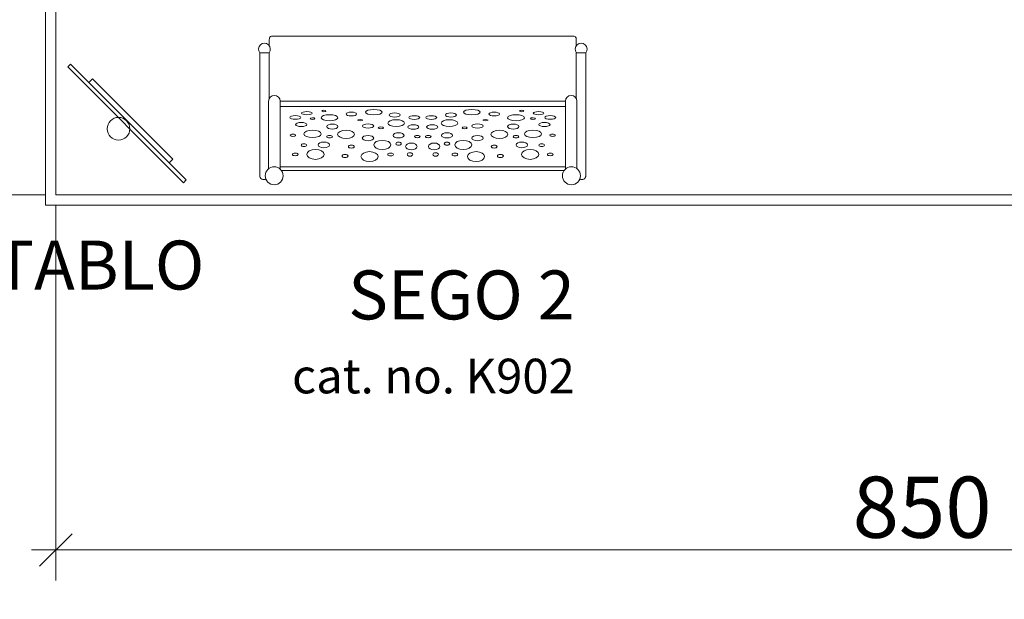
# Model space of a CAD drawing. Units: millimetres. Extents: x -29505 to 29895, y -11500 to 30500.
# Drawn here: x -16182 to -11352, y 1017 to 3860 of the extents above; entities that cross this region are included whole.
import ezdxf

# ---------------------------------------------------------------- set-up
doc = ezdxf.new("R2010")
doc.units = ezdxf.units.MM
doc.header["$MEASUREMENT"] = 0
doc.linetypes.add('Wipeout_Contour', pattern=[1000, 0, -1000])
for name, color, linetype, lineweight in [('0_Nr_pióra__7', 7, 'Continuous', 13), ('InterSystem-description_Nr_pióra__7', 7, 'Continuous', 13), ('InterSystem-drawing_Nr_pióra__7', 7, 'Continuous', 13), ('X-Nawierzchnie - piasek_Nr_pióra__7', 7, 'Continuous', 13), ('X-Nawierzchnie_Nr_pióra__1', 1, 'Continuous', 18), ('X-Nawierzchnie_Nr_pióra__7', 7, 'Continuous', 13)]:
    doc.layers.add(name, color=color, linetype=linetype, lineweight=lineweight)
doc.layers.add('X-Nawierzchnie', color=7, linetype='Continuous')
doc.layers.add('X-Nawierzchnie - piasek', color=7, linetype='Continuous')
doc.styles.add('GENERATED_STYLE_1', font='arial.ttf')
doc.dimstyles.new('GENERATED_STYLE__1', dxfattribs={"dimtxt": 300, "dimasz": 152, "dimexe": 0.18, "dimexo": 50, "dimgap": 0.09, "dimtad": 1, "dimdec": 0, "dimlfac": 0.1, "dimzin": 0, "dimdsep": 46, "dimtxsty": 'GENERATED_STYLE_1', "dimblk": 'ARROWHEAD_6', "dimblk1": 'ARROWHEAD_6', "dimblk2": 'ARROWHEAD_6', "dimcen": 0.09, "dimclrd": 7, "dimclre": 7, "dimclrt": 7, "dimadec": 1, "dimazin": 0, "dimtfac": 1, "dimtdec": 4, "dimtmove": 0, "dimatfit": 3, "dimfxl": 0, "dimtolj": 1, "dimtzin": 0, "dimarcsym": 0})
doc.dimstyles.new('GENERATED_STYLE__2', dxfattribs={"dimtxt": 300, "dimasz": 152, "dimexe": 0.18, "dimexo": 50, "dimgap": 0.09, "dimtad": 1, "dimtih": 1, "dimtoh": 1, "dimdec": 0, "dimlfac": 0.1, "dimzin": 0, "dimdsep": 46, "dimtxsty": 'GENERATED_STYLE_1', "dimblk": 'ARROWHEAD_6', "dimblk1": 'ARROWHEAD_6', "dimblk2": 'ARROWHEAD_6', "dimcen": 0.09, "dimclrd": 7, "dimclre": 7, "dimclrt": 7, "dimadec": 1, "dimazin": 0, "dimtfac": 1, "dimtdec": 4, "dimtmove": 0, "dimatfit": 3, "dimfxl": 0, "dimtolj": 1, "dimtzin": 0, "dimarcsym": 0})

# ---------------------------------------------------------------- blocks, each defined once
blk = doc.blocks.new('Strop_2', base_point=(-16004.9, 3000))
at = {"layer": 'X-Nawierzchnie_Nr_pióra__7', "color": 7, "linetype": 'Continuous', "lineweight": 13, "flags": 128}
blk.add_lwpolyline([(-16004.9, 3000), (-4004.9, 3000), (-4004.9, 17000), (-16004.9, 17000)], close=True, dxfattribs=at)
blk = doc.blocks.new('Strop_12', base_point=(-9647, 26500))
at = {"layer": 'X-Nawierzchnie_Nr_pióra__7', "color": 7, "linetype": 'Continuous', "lineweight": 13, "flags": 128}
blk.add_lwpolyline([(-23504.9, 24500), (-12504.9, 24500), (-12504.9, 17000), (-4004.9, 17000), (-4004.9, 6500), (7495.1, 6500), (7495.1, -6500), (-7504.9, -6500), (-7504.9, 3000), (-16004.9, 3000), (-16004.9, 12500), (-23504.9, 12500)], close=True, dxfattribs=at)
blk = doc.blocks.new('Strop_13', base_point=(-23504.9, 24500))
at = {"layer": 'X-Nawierzchnie - piasek_Nr_pióra__7', "color": 7, "linetype": 'Continuous', "lineweight": 13, "flags": 128}
blk.add_lwpolyline([(-23504.9, 24500), (-12504.9, 24500), (-12504.9, 17000), (-4004.9, 17000), (-4004.9, 6500), (7495.1, 6500), (7495.1, -6500), (-7504.9, -6500), (-7504.9, 3000), (-16004.9, 3000), (-16004.9, 12500), (-23504.9, 12500)], close=True, dxfattribs=at)
blk = doc.blocks.new('Ściana_3', base_point=(-16004.9, 12500))
at = {"color": 254, "linetype": 'Wipeout_Contour', "lineweight": 0, "ltscale": 73231.90603}
blk.add_wipeout([(-16054.9, 12450), (-16054.9, 2950), (-16004.9, 3000), (-16004.9, 12500)], dxfattribs=at).dxf.layer = 'X-Nawierzchnie'
at = {"layer": 'X-Nawierzchnie_Nr_pióra__1', "color": 1, "linetype": 'Continuous', "lineweight": 18, "flags": 128}
for points in [[(-16004.9, 3000), (-16004.9, 12500)], [(-16054.9, 12450), (-16054.9, 2950)]]:
    blk.add_lwpolyline(points, dxfattribs=at)
blk = doc.blocks.new('Ściana_4', base_point=(-16004.9, 3000))
at = {"color": 254, "linetype": 'Wipeout_Contour', "lineweight": 0, "ltscale": 48800.269734}
blk.add_wipeout([(-16054.9, 2950), (-7554.9, 2950), (-7504.9, 3000), (-16004.9, 3000)], dxfattribs=at).dxf.layer = 'X-Nawierzchnie'
at = {"layer": 'X-Nawierzchnie_Nr_pióra__1', "color": 1, "linetype": 'Continuous', "lineweight": 18, "flags": 128}
for points in [[(-7504.9, 3000), (-16004.9, 3000)], [(-16054.9, 2950), (-7554.9, 2950)]]:
    blk.add_lwpolyline(points, dxfattribs=at)
blk = doc.blocks.new('*D26')
at = {"layer": '0_Nr_pióra__7', "color": 7, "linetype": 'Continuous', "lineweight": 13}
for p, q in [((-26325.2, 24500), (-26325.2, 24620)), ((-26245.2, 24420), (-26405.2, 24580)), ((-23554.9, 24500), (-26475.2, 24500)), ((-26325.2, -6500), (-26325.2, 24500)), ((-26405.2, -6420), (-26245.2, -6580)), ((-7554.9, -6500), (-26475.2, -6500)), ((-26325.2, -6620), (-26325.2, -6500))]:
    blk.add_line(p, q, dxfattribs=at)
at = {"color": 254, "linetype": 'Wipeout_Contour', "lineweight": 0, "ltscale": 112093.22171}
blk.add_wipeout([(-26385.2, 8544.7), (-26385.2, 9455.3), (-26685.2, 9455.3), (-26685.2, 8544.7)], dxfattribs=at)
at = {"layer": '0_Nr_pióra__7', "color": 7, "lineweight": 13, "insert": (-26385.2, 8544.7), "char_height": 300, "attachment_point": 7, "rotation": 90, "style": 'GENERATED_STYLE_1'}
blk.add_mtext('\\A1;{\\pql;\\fArial|b0|i0|c238|p34;3100}', dxfattribs=at)
blk = doc.blocks.new('ARROWHEAD_6')
at = {"color": 0, "linetype": 'Continuous', "lineweight": 0}
for p, q in [((-0.5, -0.5), (0.5, 0.5)), ((0, 0), (-1, 0))]:
    blk.add_line(p, q, dxfattribs=at)
blk = doc.blocks.new('*D37')
at = {"layer": '0_Nr_pióra__7', "color": 7, "linetype": 'Continuous', "lineweight": 13}
for p, q in [((-16004.9, 1108.7), (-16004.9, 2950)), ((-7504.9, 1108.7), (-7504.9, 2950)), ((-15924.9, 1338.7), (-16084.9, 1178.7)), ((-7584.9, 1178.7), (-7424.9, 1338.7)), ((-16124.9, 1258.7), (-16004.9, 1258.7)), ((-16004.9, 1258.7), (-7504.9, 1258.7)), ((-7504.9, 1258.7), (-7384.9, 1258.7))]:
    blk.add_line(p, q, dxfattribs=at)
at = {"color": 254, "linetype": 'Wipeout_Contour', "lineweight": 0, "ltscale": 47389.290417}
blk.add_wipeout([(-12096.4, 1318.7), (-11413.4, 1318.7), (-11413.4, 1618.7), (-12096.4, 1618.7)], dxfattribs=at)
at = {"layer": '0_Nr_pióra__7', "color": 7, "lineweight": 13, "insert": (-12096.4, 1318.7), "char_height": 300, "attachment_point": 7, "style": 'GENERATED_STYLE_1'}
blk.add_mtext('\\A1;{\\pql;\\fArial|b0|i0|c238|p34;850}', dxfattribs=at)
blk = doc.blocks.new('*D38')
at = {"layer": '0_Nr_pióra__7', "color": 7, "linetype": 'Continuous', "lineweight": 13}
for p, q in [((-17746.2, 12500), (-17746.2, 12620)), ((-17666.2, 12420), (-17826.2, 12580)), ((-16054.9, 12500), (-17896.2, 12500)), ((-17746.2, 3000), (-17746.2, 12500)), ((-17826.2, 3080), (-17666.2, 2920)), ((-16054.9, 3000), (-17896.2, 3000)), ((-17746.2, 2880), (-17746.2, 3000))]:
    blk.add_line(p, q, dxfattribs=at)
at = {"color": 254, "linetype": 'Wipeout_Contour', "lineweight": 0, "ltscale": 78239.698264}
blk.add_wipeout([(-17806.2, 7408.5), (-17806.2, 8091.5), (-18106.2, 8091.5), (-18106.2, 7408.5)], dxfattribs=at)
at = {"layer": '0_Nr_pióra__7', "color": 7, "lineweight": 13, "insert": (-17806.2, 7408.5), "char_height": 300, "attachment_point": 7, "rotation": 90, "style": 'GENERATED_STYLE_1'}
blk.add_mtext('\\A1;{\\pql;\\fArial|b0|i0|c238|p34;950}', dxfattribs=at)

msp = doc.modelspace()

# ---------------------------------------------------------------- linework, layer by layer
at = {"layer": '0_Nr_pióra__7', "color": 7, "linetype": 'Continuous', "lineweight": 13, "flags": 128}
for points in [[(-14958.1, 3731.6), (-14958.1, 3757.9), (-14956.6, 3770.9), (-14954.6, 3774.7), (-14951.7, 3777.6), (-14947.3, 3779.2), (-13714.2, 3779.2)], [(-13451.8, 3731.6), (-13451.8, 3757.9), (-13453.3, 3770.9), (-13455.3, 3774.7), (-13458.1, 3777.6), (-13462.6, 3779.2), (-14695.7, 3779.2)], [(-15004.9, 3697.2), (-14958.8, 3697.2)], [(-14958.1, 3473.1), (-14958.1, 3698.2)], [(-13451.8, 3473.1), (-13451.8, 3698.2)], [(-13404.9, 3697.2), (-13451, 3697.2)], [(-13563.7, 3460.8), (-14904.4, 3460.8)], [(-14904.4, 3434.7), (-13573.1, 3434.7)], [(-14846.2, 3460.8), (-13505.5, 3460.8)], [(-13505.5, 3434.7), (-14836.8, 3434.7)], [(-14904.4, 3137.9), (-14145.3, 3137.9)], [(-14898.1, 3119.7), (-14078.8, 3119.7)], [(-13511.8, 3119.7), (-14331, 3119.7)], [(-13505.5, 3137.9), (-14264.5, 3137.9)]]:
    msp.add_lwpolyline(points, dxfattribs=at)
for points in [[(-15004.9, 3697.2), (-15004.9, 3095.1, 0.586046), (-14975.1, 3078.4)], [(-13404.9, 3697.2), (-13404.9, 3095.1, -0.586046), (-13434.8, 3078.4)], [(-14904.4, 3126.7), (-14904.4, 3459.9, 1), (-14961.3, 3459.9), (-14961.3, 3128.5)], [(-13505.5, 3126.7), (-13505.5, 3459.9, -1), (-13448.5, 3459.9), (-13448.5, 3128.5)]]:
    msp.add_lwpolyline(points, format="xyb", dxfattribs=at)
at = {"layer": '0_Nr_pióra__7', "color": 7, "linetype": 'Continuous', "lineweight": 13}
for centre in [(-14933.9, 3094.1), (-13475.9, 3094.1)]:
    msp.add_circle(centre, 44.1, dxfattribs=at)
for centre in [(-14981.9, 3714.9), (-13428, 3714.9)]:
    msp.add_arc(centre, 29.1, 322.4369, 217.5631, dxfattribs=at)
for centre, major_axis, ratio in [((-14830, 3380.2), (26.9, 0), 0.331829), ((-14773.2, 3401.2), (26.3, 0), 0.293153), ((-14662.3, 3378.9), (41.1, 0), 0.356374), ((-14690.2, 3411.7), (10.3, 0), 0.364756), ((-14555.2, 3396.9), (25.9, 0), 0.35545), ((-14445.4, 3406.2), (41, 0), 0.316086), ((-14342.9, 3392.5), (27.1, 0), 0.377265), ((-14246.6, 3379.6), (26.6, 0), 0.329669), ((-14163.3, 3379.6), (26.6, 0), 0.329669), ((-14067, 3392.5), (27.1, 0), 0.377265), ((-13964.4, 3406.2), (41, 0), 0.316086), ((-13854.6, 3396.9), (25.9, 0), 0.35545), ((-13747.6, 3378.9), (41.1, 0), 0.356374), ((-13719.7, 3411.7), (10.3, 0), 0.364756), ((-13636.7, 3401.2), (26.3, 0), 0.293153), ((-13579.9, 3380.2), (26.9, 0), 0.331829), ((-14801.2, 3345.4), (27.7, 0), 0.362401), ((-14745.7, 3374.7), (11.9, 0.6), 0.324238), ((-14648.6, 3335.5), (27.4, 0), 0.448099), ((-14512.1, 3367.2), (13, 0), 0.217974), ((-14473.3, 3338.1), (27.8, 0), 0.366762), ((-14410.2, 3328.8), (12.8, 0), 0.364407), ((-14335.6, 3352.5), (40.7, 0), 0.405147), ((-14251.1, 3333.2), (27.5, 0), 0.395217), ((-14158.7, 3333.2), (27.5, 0), 0.395217), ((-14074.2, 3352.5), (40.7, 0), 0.405147), ((-13999.7, 3328.8), (12.8, 0), 0.364407), ((-13936.6, 3338.1), (27.8, 0), 0.366762), ((-13897.8, 3367.2), (13, 0), 0.217974), ((-13761.3, 3335.5), (27.4, 0), 0.448099), ((-13664.2, 3374.7), (-11.9, 0.6), 0.324238), ((-13608.6, 3345.4), (27.7, 0), 0.362401), ((-14841.7, 3292.7), (13.1, 0), 0.420933), ((-14745.6, 3299.5), (42.4, 0), 0.425887), ((-14662.2, 3285.8), (13.9, 0), 0.431562), ((-14580.8, 3297.5), (41.7, 0), 0.486506), ((-14473.5, 3278.7), (28.1, 0), 0.456528), ((-14323.9, 3292.4), (26.9, 0), 0.47047), ((-14231.8, 3286.5), (13.8, 0), 0.403264), ((-14178.1, 3286.5), (13.8, 0), 0.403264), ((-14086, 3292.4), (26.9, 0), 0.47047), ((-13936.4, 3278.7), (28.1, 0), 0.456528), ((-13829.1, 3297.5), (41.7, 0), 0.486506), ((-13747.7, 3285.8), (13.9, 0), 0.431562), ((-13664.3, 3299.5), (42.4, 0), 0.425887), ((-13568.1, 3292.7), (13.1, 0), 0.420933), ((-14788, 3244.2), (13.7, 0), 0.500535), ((-14690.5, 3245.6), (28, 0), 0.505445), ((-14555.4, 3237.2), (14.6, 0), 0.5071), ((-14403.5, 3245.7), (42, 0), 0.530065), ((-14323.8, 3251.6), (13.4, 0), 0.544127), ((-14261, 3238.2), (28, 0), 0.583459), ((-14148.9, 3238.2), (28, 0), 0.583459), ((-14086.1, 3251.6), (13.4, 0), 0.544127), ((-14006.3, 3245.7), (42, 0), 0.530065), ((-13854.5, 3237.2), (14.6, 0), 0.5071), ((-13719.4, 3245.6), (28, 0), 0.505445), ((-13621.9, 3244.2), (13.7, 0), 0.500535), ((-14830.2, 3198.7), (14.1, 0), 0.447481), ((-14731.6, 3199.1), (42.4, 0), 0.575127), ((-14585.9, 3191.3), (15.2, 0), 0.50359), ((-14466.1, 3188.2), (41.9, 0), 0.581283), ((-14362.8, 3198.7), (14.2, 0), 0.501565), ((-14267.8, 3198.7), (13.7, 0), 0.600588), ((-14142, 3198.7), (13.7, 0), 0.600588), ((-14047.1, 3198.7), (14.2, 0), 0.501565), ((-13943.7, 3188.2), (41.9, 0), 0.581283), ((-13824, 3191.3), (15.2, 0), 0.50359), ((-13678.3, 3199.1), (42.4, 0), 0.575127), ((-13579.7, 3198.7), (14.1, 0), 0.447481)]:
    msp.add_ellipse(centre, major_axis=major_axis, ratio=ratio, dxfattribs=at)
at = {"layer": 'InterSystem-drawing_Nr_pióra__7', "color": 7, "linetype": 'Continuous', "lineweight": 13, "flags": 128}
for points in [[(-15946.6, 3627.8), (-15378.8, 3060), (-15365, 3073.7), (-15932.9, 3641.6)], [(-15825.1, 3568.9), (-15431.5, 3175.3), (-15449, 3157.7), (-15842.6, 3551.3)]]:
    msp.add_lwpolyline(points, close=True, dxfattribs=at)
at = {"layer": 'InterSystem-drawing_Nr_pióra__7', "color": 7, "linetype": 'Continuous', "lineweight": 13}
msp.add_circle((-15697.1, 3324.8), 55.5, dxfattribs=at)

# ---------------------------------------------------------------- block references
at = {"layer": 'X-Nawierzchnie', "color": 7, "linetype": 'Continuous', "lineweight": 13}
for name, p in [('Strop_12', (-9647, 26500)), ('Strop_2', (-16004.9, 3000))]:
    msp.add_blockref(name, p, dxfattribs=at)
at = {"layer": 'X-Nawierzchnie - piasek', "color": 7, "linetype": 'Continuous', "lineweight": 13}
msp.add_blockref('Strop_13', (-23504.9, 24500), dxfattribs=at)

# ---------------------------------------------------------------- next in the draw order: block references
at = {"layer": 'X-Nawierzchnie', "color": 70, "lineweight": 50}
msp.add_blockref('Ściana_3', (-16004.9, 12500), dxfattribs=at)

# ---------------------------------------------------------------- next in the draw order: block references
msp.add_blockref('Ściana_4', (-16004.9, 3000), dxfattribs=at)

# ---------------------------------------------------------------- next in the draw order: dimensions: what is measured, and where the dimension line sits
at = {"color": 7, "linetype": 'Continuous', "lineweight": 13}
dim = msp.add_linear_dim(base=(-26325.2, 24500), p1=(-7504.9, -6500), p2=(-23504.9, 24500), angle=90, dimstyle='GENERATED_STYLE__1', dxfattribs=at)
dim.commit()
dim.dimension.update_dxf_attribs({"geometry": '*D26', "text_midpoint": (-26535.2, 9002.1), "dimtype": 160, "text_rotation": 90})

# ---------------------------------------------------------------- next in the draw order: dimensions: what is measured, and where the dimension line sits
dim = msp.add_linear_dim(base=(-7504.9, 1258.7), p1=(-16004.9, 3000), p2=(-7504.9, 3000), dimstyle='GENERATED_STYLE__2', dxfattribs=at)
dim.commit()
dim.dimension.update_dxf_attribs({"geometry": '*D37', "text_midpoint": (-11753.3, 1468.7), "dimtype": 160})

# ---------------------------------------------------------------- next in the draw order: texts
at = {"layer": 'InterSystem-description_Nr_pióra__7', "color": 7, "linetype": 'Continuous', "lineweight": 13, "insert": (-16307.2, 2776.1), "char_height": 240, "attachment_point": 1, "style": 'GENERATED_STYLE_1'}
msp.add_mtext('\\A1;{\\pql;\\fArial|b0|i0|c238|p34;TABLO}', dxfattribs=at)
at = {"layer": 'InterSystem-description_Nr_pióra__7', "color": 7, "linetype": 'Continuous', "lineweight": 13, "insert": (-13459.1, 2629.7), "char_height": 240, "attachment_point": 3, "line_spacing_factor": 1.081829, "style": 'GENERATED_STYLE_1'}
msp.add_mtext('\\A1;{\\pqr;\\fArial|b0|i0|c238|p34;SEGO 2\\P\\pqr;\\fArial|b0|i0|c238|p34;\\H0.708330x;cat. no. K902}', dxfattribs=at)

# ---------------------------------------------------------------- next in the draw order: dimensions: what is measured, and where the dimension line sits
at = {"color": 7, "linetype": 'Continuous', "lineweight": 13}
dim = msp.add_linear_dim(base=(-17746.2, 12500), p1=(-16004.9, 3000), p2=(-16004.9, 12500), angle=90, dimstyle='GENERATED_STYLE__1', dxfattribs=at)
dim.commit()
dim.dimension.update_dxf_attribs({"geometry": '*D38', "text_midpoint": (-17956.2, 7751.6), "dimtype": 160, "text_rotation": 90})

doc.saveas('drawing.dxf')
